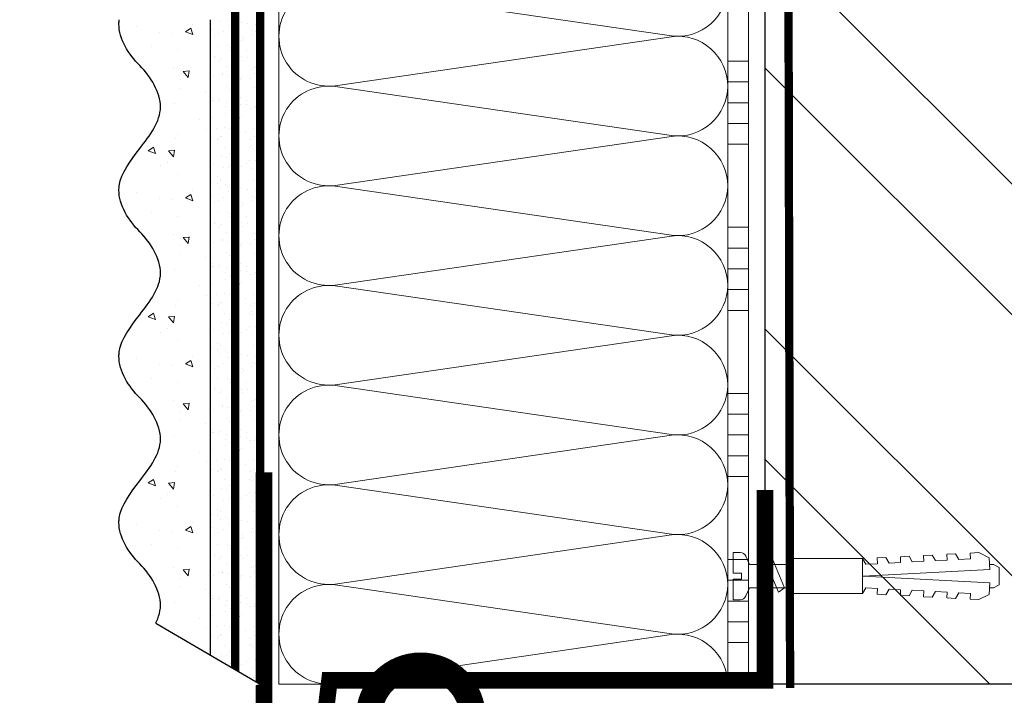
# Model space of a CAD drawing. Units: millimetres. Extents: x -40 to 137077, y -5983 to 29177.
# Drawn here: x 11318 to 11555, y 11885 to 12047 of the extents above; entities that cross this region are included whole.
import ezdxf
from ezdxf import colors
from ezdxf.entities.mleader import LeaderData, LeaderLine
from ezdxf.math import Vec2, Vec3

# ---------------------------------------------------------------- set-up
doc = ezdxf.new("R2010")
doc.units = ezdxf.units.MM
doc.linetypes.add('ACAD_ISO03W100', pattern=[30, 12, -18])
doc.linetypes.add('Штриховая', pattern=[6, 2, -2, 2])
doc.layers.get('0').update_dxf_attribs({"lineweight": 30})
doc.layers.add('TN-АННОТАЦИИ', color=7, linetype='Continuous', lineweight=20, true_color=0x000000)
doc.layers.add('TN-АННТОТАЦИИ', color=7, linetype='Continuous', lineweight=20, true_color=0x000000)
for name, color, linetype, lineweight in [('TN-ГРУНТОВКА', 6, 'Continuous', 15), ('TN-КИРПИЧ', 246, 'Continuous', 30), ('TN-КЛЕЙ', 1, 'Continuous', 15), ('TN-КРЕПЕЖ', 7, 'Continuous', 15), ('TN-МЕТАЛЛ КОНСТРУКЦИИ', 162, 'Continuous', 35), ('TN-УТЕПЛИТЕЛЬ КВ', 42, 'Continuous', 15), ('ТН_Штрих Штукатурка', 7, 'Continuous', 15), ('ТН_Штукатурка', 7, 'Continuous', 25)]:
    doc.layers.add(name, color=color, linetype=linetype, lineweight=lineweight)
doc.layers.add('Стеклосетка', color=7, linetype='ACAD_ISO03W100')
doc.styles.add('Arial', font='ariali.ttf')
doc.styles.add('TN-Текст', font='isocpeur.ttf')

# ---------------------------------------------------------------- blocks, each defined once
blk = doc.blocks.new('Дюбель')
at = {"color": 7, "lineweight": 0}
blk.add_wipeout([(-48.0651588266287, -2.8000000000029104), (-48.999999999999545, -2.8000000000029104), (-50.39999999999827, -2.1000000000058243), (-50.39999999999918, 2.099999999991269), (-48.999999999999545, 2.8000000000029104), (-48.0651588266287, 2.8000000000029104), (-48.12808034949239, 1.5993858216388652), (-17.609980870576692, 0), (-48.12808034949239, -1.5993858216243062)], dxfattribs=at)
blk.add_wipeout([(-17.500000000000004, 4.19999999999709), (-18.272311013067338, 2.8385538207221614), (-21.068473710380204, 2.9850944982026775), (-20.995203371639946, 4.383175846858649), (-23.09232539462437, 4.493081354958129), (-23.86463640769171, 3.1316351756831864), (-26.66079910500457, 3.2781758531637024), (-26.587528766264313, 4.676257201819681), (-28.68465078924919, 4.786162709919154), (-29.456961802316528, 3.4247165306442113), (-32.2531244996303, 3.5712572081247345), (-32.179854160890045, 4.969338556780713), (-34.2769761838731, 5.079244064880179), (-35.04928719694226, 3.7177978856052505), (-37.845449894253306, 3.8643385630857665), (-37.77217955551305, 5.262419911741745), (-39.869301578497925, 5.372325419841218), (-40.64161259156708, 4.01087924056629), (-43.43777528887904, 4.1574199180467915), (-43.36450495013878, 5.555501266702777), (-45.46162697312366, 5.66540677480225), (-47.98153967201188, 4.395548518950818), (-48.12808034949239, 1.5993858216388546), (-17.609980870576695, 3.552713678800501e-15), (-48.12808034949239, -1.5993858216243098), (-47.98153967201188, -4.395548518936273), (-45.46162697312366, -5.66540677480225), (-43.36450495013878, -5.555501266688221), (-43.43777528887904, -4.157419918032243), (-40.64161259156708, -4.010879240551731), (-39.869301578497925, -5.372325419841218), (-37.77217955551305, -5.262419911727189), (-37.845449894253306, -3.864338563071211), (-35.04928719694226, -3.7177978855906986), (-34.2769761838731, -5.079244064880186), (-32.179854160890045, -4.969338556766157), (-32.2531244996303, -3.571257208110179), (-29.456961802316528, -3.4247165306296665), (-28.68465078924919, -4.786162709919154), (-26.587528766264313, -4.676257201805125), (-26.66079910500457, -3.278175853149154), (-23.86463640769171, -3.1316351756686345), (-23.09232539462437, -4.493081354958122), (-20.995203371639946, -4.383175846844093), (-21.068473710380204, -2.985094498188122), (-18.272311013067338, -2.8385538207076024), (-17.500000000000004, -4.199999999997086)], dxfattribs=at)
blk.add_wipeout([(0, -4.19999999999709), (0, 4.19999999999709), (-17.5, 4.19999999999709), (-17.5, -4.19999999999709)], dxfattribs=at)
at = {"color": 7}
for points in [[(-17.5, 4.19999999999709), (-18.27231101306734, 2.838553820722154), (-21.0684737103802, 2.98509449820267), (-20.99520337163995, 4.383175846858649), (-23.09232539462437, 4.493081354958122), (-23.86463640769171, 3.131635175683186), (-26.66079910500457, 3.278175853163702), (-26.58752876626431, 4.676257201819681), (-28.68465078924919, 4.786162709919154), (-29.45696180231653, 3.424716530644218), (-32.2531244996303, 3.571257208124734), (-32.17985416089005, 4.969338556780713), (-34.2769761838731, 5.079244064880186), (-35.04928719694226, 3.71779788560525), (-37.84544989425331, 3.864338563085767), (-37.77217955551305, 5.262419911741745), (-39.86930157849793, 5.372325419841218), (-40.64161259156708, 4.010879240566283), (-43.43777528887904, 4.157419918046799), (-43.36450495013878, 5.555501266702777), (-45.46162697312366, 5.66540677480225), (-47.98153967201188, 4.395548518950818), (-48.12808034949239, 1.599385821638862), (-17.60998087057669, 0), (-48.12808034949239, -1.59938582162431), (-47.98153967201188, -4.395548518936266), (-45.46162697312366, -5.66540677480225), (-43.36450495013878, -5.555501266688225), (-43.43777528887904, -4.157419918032247), (-40.64161259156708, -4.010879240551731), (-39.86930157849793, -5.372325419841218), (-37.77217955551305, -5.262419911727193), (-37.84544989425331, -3.864338563071215), (-35.04928719694226, -3.717797885590699), (-34.2769761838731, -5.079244064880186), (-32.17985416089005, -4.969338556766161), (-32.2531244996303, -3.571257208110183), (-29.45696180231653, -3.424716530629667), (-28.68465078924919, -4.786162709919154), (-26.58752876626431, -4.676257201805129), (-26.66079910500457, -3.27817585314915), (-23.86463640769171, -3.131635175668634), (-23.09232539462437, -4.493081354958122), (-20.99520337163995, -4.383175846844097), (-21.0684737103802, -2.985094498188118), (-18.27231101306734, -2.838553820707602), (-17.5, -4.19999999999709)], [(-48.0651588266287, -2.80000000000291), (-48.99999999999955, -2.80000000000291), (-50.39999999999827, -2.100000000005821), (-50.39999999999918, 2.099999999991269), (-48.99999999999955, 2.80000000000291), (-48.0651588266287, 2.80000000000291), (-48.12808034949239, 1.599385821638862), (-17.60998087057669, 0), (-48.12808034949239, -1.59938582162431)], [(0, -4.19999999999709), (0, 4.19999999999709), (-17.5, 4.19999999999709), (-17.5, -4.19999999999709), (0, -4.19999999999709)]]:
    blk.add_lwpolyline(points, close=True, dxfattribs=at)
blk = doc.blocks.new('*U22')
at = {"color": 252, "lineweight": 0, "ltscale": 100, "style": 'Arial', "flags": 9}
for tag, p in [('ОПИСАНИЕ', (-13.8658116470855, 67.0244914338055)), ('ТИП', (16.0652242553199, 69.05749163275247))]:
    blk.add_attdef(tag, p, '', height=24.99999999999999, rotation=93.88572233190601, dxfattribs=at)
at = {"color": 251, "lineweight": 0}
blk.add_wipeout([(18.15321146855613, -0.07343426493725391), (17.77371809815621, 5.51369243689215), (5.19783977722258, 4.659503386668029), (4.212110132247627, 6.587807347587743), (3.615576031556806, 7.210341813749922), (2.7748507843854107, 7.4016090446009), (1.1102817573502186, 7.28854683137989), (1.449115123841132, 2.300040847649285), (3.444517517334827, 2.435574194245749), (3.539390859954178, 1.0387925187732991), (1.5439884664585115, 0.9032591722058743), (1.8828218328770774, -4.08524681153329), (3.5473908599892283, -3.9721845983070514), (4.3545308492422095, -3.66898972269979), (4.86140577663183, -2.97150860982474), (5.577333147692084, -0.9276233151056055)], dxfattribs=at)
at = {"color": 7}
blk.add_line((14.88661890441271, 5.317592533955336), (12.78036887252619, 5.174530103741559), dxfattribs=at)
blk.add_lwpolyline([(12.78036887252617, 5.174530103741554), (5.19783977722255, 4.659503386668023), (4.212110132243908, 6.587807347594952, 0.3000622232486483), (2.774850784382576, 7.401609044600701), (1.110281757349945, 7.28854683138351), (1.449115123841102, 2.300040847649276), (3.444517517335043, 2.43557419424211), (3.539390859954145, 1.038792518773295), (1.543988466458479, 0.9032591722058685), (1.882821832949638, -4.085246811528366), (3.547390859996542, -3.972184598306559, 0.3000622232492791), (4.861405776631795, -2.971508609824748), (5.577333147692055, -0.9276233151056092), (13.15986224299608, -0.4125965980379935)], format="xyb", dxfattribs=at)
blk.add_lwpolyline([(13.15986224299607, -0.4125965980379909), (15.26611227495832, -0.2695341678641965)], dxfattribs=at)
at = {"color": 7, "xscale": -1, "rotation": 3.885722331906001}
blk.add_blockref('Дюбель', (15.07636558965095, 2.524029183017951), dxfattribs=at)
at = {"color": 7}
blk.add_lwpolyline([(13.96910075112459, -0.3576313144042425), (10.72150068913283, 6.137220018557853), (9.399262354320458, 4.944875359527892), (12.6468624163123, -1.549975973434193)], close=True, dxfattribs=at)
blk = doc.blocks.new('*U45')
at = {"layer": 'TN-КИРПИЧ', "lineweight": 13}
h = blk.add_hatch(dxfattribs=at)
h.set_pattern_fill('ANSI32', color=256, scale=7)
h.set_pattern_definition([(45, (-155.8028272751417, -70.22129727679066), (-47.14634463561305, 47.14634463561306), []), (45, (-124.3719172751417, -70.22129727679066), (-47.14634463561305, 47.14634463561306), [])])
h.paths.add_polyline_path([(-155.8028272751417, 0), (200, 0), (199.9999999999999, 629.7787027232093), (-155.8028272751417, 629.7787027232093)])
at = {"layer": 'TN-КИРПИЧ'}
blk.add_lwpolyline([(-155.8028272751417, 0), (200, 0), (199.9999999999999, 629.7787027232093), (-155.8028272751417, 629.7787027232093)], close=True, dxfattribs=at)
blk = doc.blocks.new('*U16')
at = {"layer": 'ТН_Штрих Штукатурка', "ltscale": 100}
h = blk.add_hatch(dxfattribs=at)
h.set_pattern_fill('AR-SAND', color=256, scale=0.1, angle=180, style=0)
h.set_pattern_definition([(217.5, (852.9999999999776, 58638.9397012332), (0.1600031295984064, -4.894132373293424), [0, -3.860800000000001, 0, -4.318000000000001, 0, -4.1275]), (187.5, (852.9999999999776, 58638.9397012332), (-4.495232831380023, -7.168251005683545), [0, -2.082799999999998, 0, -3.479799999999998, 0, -1.333499999999999]), (147.5, (856.1241999999833, 58638.9397012332), (-7.90992370241458, -0.01437184678545994), [0, -1.269999999999999, 0, -4.571999999999996, 0, -5.968999999999996]), (137.5, (856.1241999999833, 58638.9397012332), (-7.635564524722971, -2.229293232572165), [0, -0.635, 0, -2.9972, 0, -3.429])])
h.paths.add_polyline_path([(-4.61852778244065e-14, 120), (11.99999999999995, 120), (11.99999999999994, 159.9999999999927), (-6.394884621840577e-14, 159.9999999999927)])
h = blk.add_hatch(dxfattribs=at)
h.set_pattern_fill('AR-CONC', color=256, scale=0.1, angle=180, style=0)
h.set_pattern_definition([(230.0000000000001, (-4.61852778244065e-14, 120), (-18.2184668996004, 1.593908553890302), [1.905, -20.955]), (175, (-4.61852778244065e-14, 120), (3.524342142496941, -19.10568452390352), [1.524, -16.764058417]), (280.4514447, (-1.518200700000046, 120.13282535), (-14.69412470903532, -17.51177519121952), [1.61900088, -17.80902446]), (226.1842, (-4.424036492535161e-14, 114.92), (-27.107904089213, 4.204232793272705), [2.857499999999999, -31.43249999999999]), (276.6355576100001, (-2.258990000000045, 115.27035), (-23.74041340515029, -24.74261245977216), [2.428502314, -26.713560816]), (171.18415117, (-4.424036492535161e-14, 114.92), (-23.74041340649769, -24.74261245855328), [2.285996707, -25.145973192]), (201, (-2.540000000000045, 116.19), (-15.16143912691325, 10.22651981870876), [1.905, -20.955]), (146.0000000000001, (-2.540000000000045, 116.19), (-6.1802028347647, -18.41879661223193), [1.524, -16.764]), (251.451445, (-3.803453260000045, 117.04220999), (-21.34164192787161, -8.192276888590532), [1.61900088, -17.80899376]), (217.5, (-4.61852778244065e-14, 120), (-0.3088603250591784, -8.455503887315311), [0, -16.5608, 0, -17.018, 0, -16.8275]), (187.5, (-4.61852778244065e-14, 120), (-6.681966251030572, -10.01805748181195), [0, -9.702799999999998, 0, -16.1798, 0, -6.4135]), (147.5, (5.664199999999954, 120), (-13.55905951668714, 0.5728743992673392), [0, -6.35, 0, -19.812, 0, -26.289]), (137.5, (8.204199999999954, 120), (-14.8129181386018, -2.542649103333309), [0, -8.254999999999999, 0, -13.1572, 0, -18.669])])
edge = h.paths.add_edge_path()
edge.add_line((11.99999999999994, 160), (11.99999999999995, 120))
edge.add_line((11.99999999999995, 120), (33.91626297328048, 120))
edge.add_spline(control_points=[(33.91626297328048, 120), (33.46087830081678, 123.1248807340905), (28.74975791948289, 129.2658954669591), (21.55795630720318, 138.6405146831743), (26.36476861652016, 146.3044698496521), (28.99999999999994, 148.9397012331319), (31.63523138347359, 151.5749326166055), (34.28108439063191, 155.7934661309244), (33.96735444011343, 159.6494068640495), (33.91626297328038, 160)], knot_values=[0, 0, 0, 0, 10.05250795184849, 21.23284783932141, 32.41318772684639, 32.41318772684639, 32.41318772684639, 43.59352761434533, 44.72135954999594, 44.72135954999594, 44.72135954999594, 44.72135954999594], degree=3, periodic=0)
edge.add_line((33.91626297328038, 160), (11.99999999999994, 160))
h = blk.add_hatch(dxfattribs=at)
h.set_pattern_fill('AR-SAND', color=256, scale=0.1, angle=180, style=0)
h.set_pattern_definition([(217.5, (852.9999999999776, 58598.9397012332), (0.1600031295984064, -4.894132373293424), [0, -3.860800000000001, 0, -4.318000000000001, 0, -4.1275]), (187.5, (852.9999999999776, 58598.9397012332), (-4.495232831380023, -7.168251005683545), [0, -2.082799999999998, 0, -3.479799999999998, 0, -1.333499999999999]), (147.5, (856.1241999999833, 58598.9397012332), (-7.90992370241458, -0.01437184678545994), [0, -1.269999999999999, 0, -4.571999999999996, 0, -5.968999999999996]), (137.5, (856.1241999999833, 58598.9397012332), (-7.635564524722971, -2.229293232572165), [0, -0.635, 0, -2.9972, 0, -3.429])])
h.paths.add_polyline_path([(-2.8421709430404e-14, 79.99999999999997), (11.99999999999997, 79.99999999999999), (11.99999999999995, 119.9999999999927), (-4.618527782440327e-14, 119.9999999999927)])
h = blk.add_hatch(dxfattribs=at)
h.set_pattern_fill('AR-CONC', color=256, scale=0.1, angle=180, style=0)
h.set_pattern_definition([(230.0000000000001, (-2.8421709430404e-14, 79.99999999999997), (-18.2184668996004, 1.593908553890302), [1.905, -20.955]), (175, (-2.8421709430404e-14, 79.99999999999997), (3.524342142496941, -19.10568452390352), [1.524, -16.764058417]), (280.4514447, (-1.518200700000029, 80.13282534999998), (-14.69412470903532, -17.51177519121952), [1.61900088, -17.80902446]), (226.1842, (-2.647679653134911e-14, 74.91999999999997), (-27.107904089213, 4.204232793272705), [2.857499999999999, -31.43249999999999]), (276.6355576100001, (-2.258990000000027, 75.27034999999998), (-23.74041340515029, -24.74261245977216), [2.428502314, -26.713560816]), (171.18415117, (-2.647679653134911e-14, 74.91999999999997), (-23.74041340649769, -24.74261245855328), [2.285996707, -25.145973192]), (201, (-2.540000000000027, 76.18999999999998), (-15.16143912691325, 10.22651981870876), [1.905, -20.955]), (146.0000000000001, (-2.540000000000027, 76.18999999999998), (-6.1802028347647, -18.41879661223193), [1.524, -16.764]), (251.451445, (-3.803453260000027, 77.04220998999998), (-21.34164192787161, -8.192276888590532), [1.61900088, -17.80899376]), (217.5, (-2.8421709430404e-14, 79.99999999999997), (-0.3088603250591784, -8.455503887315311), [0, -16.5608, 0, -17.018, 0, -16.8275]), (187.5, (-2.8421709430404e-14, 79.99999999999997), (-6.681966251030572, -10.01805748181195), [0, -9.702799999999998, 0, -16.1798, 0, -6.4135]), (147.5, (5.664199999999972, 79.99999999999999), (-13.55905951668714, 0.5728743992673392), [0, -6.35, 0, -19.812, 0, -26.289]), (137.5, (8.204199999999972, 79.99999999999999), (-14.8129181386018, -2.542649103333309), [0, -8.254999999999999, 0, -13.1572, 0, -18.669])])
edge = h.paths.add_edge_path()
edge.add_line((11.99999999999995, 120), (11.99999999999997, 79.99999999999999))
edge.add_line((11.99999999999997, 79.99999999999999), (33.9162629732805, 80))
edge.add_spline(control_points=[(33.9162629732805, 80), (33.46087830081679, 83.12488073409052), (28.74975791948291, 89.26589546695908), (21.5579563072032, 98.64051468317435), (26.36476861652018, 106.3044698496521), (28.99999999999996, 108.9397012331319), (31.63523138347361, 111.5749326166056), (34.28108439063192, 115.7934661309244), (33.96735444011344, 119.6494068640495), (33.9162629732804, 120)], knot_values=[0, 0, 0, 0, 10.05250795184849, 21.23284783932141, 32.41318772684639, 32.41318772684639, 32.41318772684639, 43.59352761434533, 44.72135954999594, 44.72135954999594, 44.72135954999594, 44.72135954999594], degree=3, periodic=0)
edge.add_line((33.9162629732804, 120), (11.99999999999995, 120))
h = blk.add_hatch(dxfattribs=at)
h.set_pattern_fill('AR-SAND', color=256, scale=0.1, angle=180, style=0)
h.set_pattern_definition([(217.5, (852.9999999999776, 58558.9397012332), (0.1600031295984064, -4.894132373293424), [0, -3.860800000000001, 0, -4.318000000000001, 0, -4.1275]), (187.5, (852.9999999999776, 58558.9397012332), (-4.495232831380023, -7.168251005683545), [0, -2.082799999999998, 0, -3.479799999999998, 0, -1.333499999999999]), (147.5, (856.1241999999833, 58558.9397012332), (-7.90992370241458, -0.01437184678545994), [0, -1.269999999999999, 0, -4.571999999999996, 0, -5.968999999999996]), (137.5, (856.1241999999833, 58558.9397012332), (-7.635564524722971, -2.229293232572165), [0, -0.635, 0, -2.9972, 0, -3.429])])
h.paths.add_polyline_path([(-1.06581410364015e-14, 39.99999999999999), (11.99999999999999, 39.99999999999999), (11.99999999999997, 79.99999999999272), (-2.842170943040077e-14, 79.99999999999271)])
h = blk.add_hatch(dxfattribs=at)
h.set_pattern_fill('AR-CONC', color=256, scale=0.1, angle=180, style=0)
h.set_pattern_definition([(230.0000000000001, (-1.06581410364015e-14, 39.99999999999999), (-18.2184668996004, 1.593908553890302), [1.905, -20.955]), (175, (-1.06581410364015e-14, 39.99999999999999), (3.524342142496941, -19.10568452390352), [1.524, -16.764058417]), (280.4514447, (-1.518200700000011, 40.13282534999998), (-14.69412470903532, -17.51177519121952), [1.61900088, -17.80902446]), (226.1842, (-8.713228137346606e-15, 34.91999999999999), (-27.107904089213, 4.204232793272705), [2.857499999999999, -31.43249999999999]), (276.6355576100001, (-2.258990000000009, 35.27034999999999), (-23.74041340515029, -24.74261245977216), [2.428502314, -26.713560816]), (171.18415117, (-8.713228137346606e-15, 34.91999999999999), (-23.74041340649769, -24.74261245855328), [2.285996707, -25.145973192]), (201, (-2.540000000000009, 36.18999999999998), (-15.16143912691325, 10.22651981870876), [1.905, -20.955]), (146.0000000000001, (-2.540000000000009, 36.18999999999998), (-6.1802028347647, -18.41879661223193), [1.524, -16.764]), (251.451445, (-3.803453260000009, 37.04220998999998), (-21.34164192787161, -8.192276888590532), [1.61900088, -17.80899376]), (217.5, (-1.06581410364015e-14, 39.99999999999999), (-0.3088603250591784, -8.455503887315311), [0, -16.5608, 0, -17.018, 0, -16.8275]), (187.5, (-1.06581410364015e-14, 39.99999999999999), (-6.681966251030572, -10.01805748181195), [0, -9.702799999999998, 0, -16.1798, 0, -6.4135]), (147.5, (5.664199999999989, 39.99999999999999), (-13.55905951668714, 0.5728743992673392), [0, -6.35, 0, -19.812, 0, -26.289]), (137.5, (8.20419999999999, 39.99999999999999), (-14.8129181386018, -2.542649103333309), [0, -8.254999999999999, 0, -13.1572, 0, -18.669])])
edge = h.paths.add_edge_path()
edge.add_line((11.99999999999997, 80), (11.99999999999999, 40))
edge.add_line((11.99999999999999, 39.99999999999999), (33.91626297328051, 40))
edge.add_spline(control_points=[(33.91626297328052, 40), (33.46087830081682, 43.12488073409054), (28.74975791948293, 49.26589546695908), (21.55795630720322, 58.64051468317436), (26.36476861652019, 66.30446984965215), (28.99999999999998, 68.93970123313193), (31.63523138347363, 71.57493261660557), (34.28108439063195, 75.79346613092444), (33.96735444011346, 79.64940686404948), (33.91626297328042, 80)], knot_values=[0, 0, 0, 0, 10.05250795184849, 21.23284783932141, 32.41318772684639, 32.41318772684639, 32.41318772684639, 43.59352761434533, 44.72135954999594, 44.72135954999594, 44.72135954999594, 44.72135954999594], degree=3, periodic=0)
edge.add_line((33.91626297328042, 80), (11.99999999999997, 80))
h = blk.add_hatch(dxfattribs=at)
h.set_pattern_fill('AR-SAND', color=256, scale=0.1, angle=180, style=0)
h.set_pattern_definition([(217.5, (852.9999999999776, 58518.9397012332), (0.1600031295984064, -4.894132373293424), [0, -3.860800000000001, 0, -4.318000000000001, 0, -4.1275]), (187.5, (852.9999999999776, 58518.9397012332), (-4.495232831380023, -7.168251005683545), [0, -2.082799999999998, 0, -3.479799999999998, 0, -1.333499999999999]), (147.5, (856.1241999999833, 58518.9397012332), (-7.90992370241458, -0.01437184678545994), [0, -1.269999999999999, 0, -4.571999999999996, 0, -5.968999999999996]), (137.5, (856.1241999999833, 58518.9397012332), (-7.635564524722971, -2.229293232572165), [0, -0.635, 0, -2.9972, 0, -3.429])])
h.paths.add_polyline_path([(7.105427357601005e-15, -7.105427357601002e-15), (12.00000000000001, -1.77635683940025e-15), (11.99999999999999, 39.99999999999272), (-1.065814103639827e-14, 39.99999999999272)])
h = blk.add_hatch(dxfattribs=at)
h.set_pattern_fill('AR-CONC', color=256, scale=0.1, angle=180, style=0)
h.set_pattern_definition([(230.0000000000001, (7.105427357601005e-15, -7.105427357601002e-15), (-18.2184668996004, 1.593908553890302), [1.905, -20.955]), (175, (7.105427357601005e-15, -7.105427357601002e-15), (3.524342142496941, -19.10568452390352), [1.524, -16.764058417]), (280.4514447, (-1.518200699999993, 0.1328253499999923), (-14.69412470903532, -17.51177519121952), [1.61900088, -17.80902446]), (226.1842, (9.050340256655896e-15, -5.080000000000007), (-27.107904089213, 4.204232793272705), [2.857499999999999, -31.4325]), (276.6355576100001, (-2.258989999999991, -4.729650000000008), (-23.74041340515029, -24.74261245977216), [2.428502314, -26.713560816]), (171.18415117, (9.050340256655896e-15, -5.080000000000007), (-23.74041340649769, -24.74261245855328), [2.285996707, -25.145973192]), (201, (-2.539999999999992, -3.810000000000009), (-15.16143912691325, 10.22651981870876), [1.905, -20.955]), (146.0000000000001, (-2.539999999999992, -3.810000000000009), (-6.1802028347647, -18.41879661223193), [1.524, -16.764]), (251.451445, (-3.803453259999992, -2.957790010000009), (-21.34164192787161, -8.192276888590532), [1.61900088, -17.80899376]), (217.5, (7.105427357601005e-15, -7.105427357601002e-15), (-0.3088603250591784, -8.455503887315311), [0, -16.5608, 0, -17.018, 0, -16.8275]), (187.5, (7.105427357601005e-15, -7.105427357601002e-15), (-6.681966251030572, -10.01805748181195), [0, -9.702799999999998, 0, -16.1798, 0, -6.4135]), (147.5, (5.664200000000007, -4.936849475154799e-15), (-13.55905951668714, 0.5728743992673392), [0, -6.35, 0, -19.812, 0, -26.289]), (137.5, (8.204200000000007, -3.964393025627354e-15), (-14.8129181386018, -2.542649103333309), [0, -8.255, 0, -13.1572, 0, -18.669])])
edge = h.paths.add_edge_path()
edge.add_line((11.99999999999999, 40), (12.00000000000001, 0))
edge.add_line((12.00000000000001, 1.77635683940025e-15), (33.91626297328053, 1.150913274607058e-14))
edge.add_spline(control_points=[(33.91626297328053, 7.567841008651277e-15), (33.46087830081683, 3.124880734090545), (28.74975791948295, 9.265895466959087), (21.55795630720324, 18.64051468317436), (26.36476861652021, 26.30446984965215), (28.99999999999999, 28.93970123313193), (31.63523138347364, 31.57493261660557), (34.28108439063196, 35.79346613092445), (33.96735444011347, 39.64940686404949), (33.91626297328043, 40.00000000000001)], knot_values=[0, 0, 0, 0, 10.05250795184849, 21.23284783932141, 32.41318772684639, 32.41318772684639, 32.41318772684639, 43.59352761434533, 44.72135954999594, 44.72135954999594, 44.72135954999594, 44.72135954999594], degree=3, periodic=0)
edge.add_line((33.91626297328043, 40.00000000000001), (11.99999999999999, 40))
at = {"layer": 'ТН_Штукатурка', "ltscale": 100}
for points in [[(-6.3948846218409e-14, 160), (-4.61852778244065e-14, 120)], [(11.99999999999995, 120), (11.99999999999994, 160)], [(-4.61852778244065e-14, 120), (-2.8421709430404e-14, 79.99999999999997)], [(11.99999999999997, 79.99999999999999), (11.99999999999995, 120)], [(-2.8421709430404e-14, 79.99999999999999), (-1.06581410364015e-14, 39.99999999999999)], [(11.99999999999999, 39.99999999999999), (11.99999999999997, 80)], [(-1.06581410364015e-14, 39.99999999999999), (7.105427357601005e-15, -7.105427357601002e-15)], [(12.00000000000001, -1.77635683940025e-15), (11.99999999999999, 40)], [(33.91626297327458, 1.506184642486844e-14), (7.105427357601002e-15, 0)]]:
    blk.add_lwpolyline(points, dxfattribs=at)
for points in [[(33.91626297328048, 120), (33.46087830081678, 123.1248807340905), (28.74975791948289, 129.2658954669591), (21.55795630720318, 138.6405146831743), (26.36476861652016, 146.3044698496521), (28.99999999999994, 148.9397012331319), (31.63523138347359, 151.5749326166055), (34.28108439063191, 155.7934661309244), (33.96735444011343, 159.6494068640495), (33.91626297328038, 160)], [(33.9162629732805, 80), (33.46087830081679, 83.12488073409052), (28.74975791948291, 89.26589546695908), (21.5579563072032, 98.64051468317435), (26.36476861652018, 106.3044698496521), (28.99999999999996, 108.9397012331319), (31.63523138347361, 111.5749326166056), (34.28108439063192, 115.7934661309244), (33.96735444011344, 119.6494068640495), (33.9162629732804, 120)], [(33.91626297328052, 40), (33.46087830081682, 43.12488073409054), (28.74975791948293, 49.26589546695908), (21.55795630720322, 58.64051468317436), (26.36476861652019, 66.30446984965215), (28.99999999999998, 68.93970123313193), (31.63523138347363, 71.57493261660557), (34.28108439063195, 75.79346613092444), (33.96735444011346, 79.64940686404948), (33.91626297328042, 80)], [(33.91626297328053, 7.567841008651277e-15), (33.46087830081683, 3.124880734090545), (28.74975791948295, 9.265895466959087), (21.55795630720324, 18.64051468317436), (26.36476861652021, 26.30446984965215), (28.99999999999999, 28.93970123313193), (31.63523138347364, 31.57493261660557), (34.28108439063196, 35.79346613092445), (33.96735444011347, 39.64940686404949), (33.91626297328043, 40.00000000000001)]]:
    blk.add_open_spline(points, degree=3, knots=[0, 0, 0, 0, 10.05250795184849, 21.23284783932141, 32.41318772684639, 32.41318772684639, 32.41318772684639, 43.59352761434533, 44.72135954999594, 44.72135954999594, 44.72135954999594, 44.72135954999594], dxfattribs=at)
blk = doc.blocks.new('*U20')
at = {"color": 1, "ltscale": 100}
for points in [[(450, 7.184594554997835e-15), (450, 5.000000000000008)], [(455, 7.184594554997835e-15), (455, 5.000000000000007)], [(460, 7.184594554997835e-15), (460, 5.000000000000007)], [(465, 7.184594554997835e-15), (465, 5.000000000000007)], [(470, 7.184594554997835e-15), (470, 5.000000000000007)], [(490, 7.837739514543094e-15), (490, 5.000000000000009)], [(495, 7.837739514543094e-15), (495, 5.000000000000008)], [(500, 7.837739514543094e-15), (500, 5.000000000000008)], [(505, 7.837739514543094e-15), (505, 5.000000000000008)], [(510, 7.837739514543094e-15), (510, 5.000000000000008)], [(530, 8.490884474088351e-15), (530, 5.00000000000001)], [(535, 8.490884474088351e-15), (535, 5.000000000000009)], [(540, 8.490884474088351e-15), (540, 5.000000000000009)], [(545, 8.490884474088351e-15), (545, 5.000000000000009)], [(550, 8.490884474088351e-15), (550, 5.000000000000009)], [(570, 9.144029433633608e-15), (570, 5.00000000000001)], [(575, 9.144029433633608e-15), (575, 5.000000000000009)], [(580, 9.144029433633608e-15), (580, 5.000000000000009)], [(585, 9.144029433633608e-15), (585, 5.000000000000009)], [(590, 9.144029433633608e-15), (590, 5.000000000000009)], [(599.9999999999928, 7.347880794884043e-15), (0, -2.449293598294707e-15)]]:
    blk.add_lwpolyline(points, dxfattribs=at)
blk = doc.blocks.new('*U84')
at = {"ltscale": 100}
for p, q in [((-6.188683723755551e-12, 112.0000020245435), (24.00000000001582, 112.0000020245435)), ((2.26956231585973e-11, 3.999999999998312), (-6.188683723755551e-12, 112.0000020245435)), ((23.99999999988598, 112.0000020245435), (47.999999999908, 112.0000020245435)), ((47.99999999977815, 112.0000020245435), (71.99999999980017, 112.0000020245435)), ((71.99999999967034, 112.0000020245435), (95.99999999969233, 112.0000020245435)), ((95.9999999995625, 112.0000020245435), (119.9999999995845, 112.0000020245435)), ((119.9999999994547, 112.0000020245435), (143.9999999994767, 112.0000020245435)), ((143.9999999993468, 112.0000020245435), (167.9999999993689, 112.0000020245435)), ((6.82264531044618e-13, 3.999999999998312), (24.00000000002269, 3.999999999998312)), ((23.99999999989285, 3.999999999998311), (47.99999999991486, 3.999999999998311)), ((47.99999999978503, 3.999999999998309), (71.99999999980705, 3.999999999998309)), ((71.9999999996772, 3.999999999998307), (95.99999999969921, 3.999999999998307)), ((95.99999999956937, 3.999999999998305), (119.9999999995914, 3.999999999998305)), ((119.9999999994615, 3.999999999998304), (143.9999999994835, 3.999999999998304)), ((143.9999999993537, 3.999999999998302), (167.9999999993757, 3.999999999998302))]:
    blk.add_line(p, q, dxfattribs=at)
at = {"lineweight": 9, "ltscale": 100, "transparency": 33554559}
for points in [[(6.82264531044618e-13, 3.999999999998312, 0.4517184411417457), (11.90436875213709, 17.5119539059931), (0.09563124791384325, 98.48804811850299, -1.135041612653805), (23.90436875213709, 98.48804811853937), (12.09563124791384, 17.51195390603675, 0.4517184411390402), (23.99999999989285, 3.999999999998311, 0.4517184411390404)], [(23.99999999989285, 3.999999999998311, 0.4517184411417457), (35.90436875202926, 17.5119539059931), (24.09563124780601, 98.48804811850299, -1.135041612653805), (47.90436875202926, 98.48804811853937), (36.09563124780601, 17.51195390603674, 0.4517184411390402), (47.99999999978503, 3.999999999998309, 0.4517184411390404)], [(47.99999999978503, 3.999999999998309, 0.4517184411417457), (59.90436875192143, 17.51195390599309), (48.09563124769819, 98.48804811850299, -1.135041612653805), (71.90436875192142, 98.48804811853937), (60.09563124769819, 17.51195390603674, 0.4517184411390402), (71.9999999996772, 3.999999999998307, 0.4517184411390404)], [(71.9999999996772, 3.999999999998307, 0.4517184411417457), (83.9043687518136, 17.51195390599309), (72.09563124759036, 98.48804811850299, -1.135041612653805), (95.9043687518136, 98.48804811853937), (84.09563124759036, 17.51195390603674, 0.4517184411390402), (95.99999999956937, 3.999999999998305, 0.4517184411390404)], [(95.99999999956937, 3.999999999998305, 0.4517184411417457), (107.9043687517058, 17.51195390599309), (96.09563124748253, 98.48804811850297, -1.135041612653805), (119.9043687517058, 98.48804811853935), (108.0956312474825, 17.51195390603674, 0.4517184411390402), (119.9999999994615, 3.999999999998304, 0.4517184411390404)], [(119.9999999994615, 3.999999999998304, 0.4517184411417457), (131.9043687515979, 17.51195390599309), (120.0956312473747, 98.48804811850297, -1.135041612653805), (143.9043687515979, 98.48804811853935), (132.0956312473747, 17.51195390603674, 0.4517184411390402), (143.9999999993537, 3.999999999998302, 0.4517184411390404)], [(143.9999999993537, 3.999999999998302, 0.4517184411417457), (155.9043687514901, 17.51195390599309), (144.0956312472669, 98.48804811850297, -1.135041612653805), (167.9043687514901, 98.48804811853935), (156.0956312472669, 17.51195390603674, 0.4517184411390402), (167.9999999992459, 3.9999999999983, 0.4517184411390404)]]:
    blk.add_lwpolyline(points, format="xyb", dxfattribs=at)
blk = doc.blocks.new('_DotSmall')
at = {"color": 0, "linetype": 'ByBlock', "const_width": 0.5}
blk.add_lwpolyline([(-0.0625, 0, 1), (0.0625, 0, 1)], format="xyb", close=True, dxfattribs=at)

msp = doc.modelspace()

# ---------------------------------------------------------------- linework, layer by layer
at = {"layer": 'TN-ГРУНТОВКА', "linetype": 'Штриховая', "ltscale": 0.5}
msp.add_lwpolyline([(11369.80621801179, 11887.37606613691, 2, 2, 0), (11369.80621801179, 12487.37606613691, 2, 2, 0)], format="xyseb", dxfattribs=at)
at = {"layer": 'Стеклосетка', "linetype": 'Штриховая', "const_width": 2}
msp.add_lwpolyline([(11375.80621801179, 11887.37606613691), (11375.80621801179, 12487.37606613691)], dxfattribs=at)

# ---------------------------------------------------------------- block references
at = {"layer": 'TN-КРЕПЕЖ', "ltscale": 100, "rotation": 356.114277668094}
msp.add_blockref('*U22', (11488.02830006085, 11911.88534937567), dxfattribs=at)
at = {"layer": 'ТН_Штукатурка', "ltscale": 100, "xscale": -1}
msp.add_blockref('*U16', (11375.80621801179, 11887.37606613691), dxfattribs=at)

# ---------------------------------------------------------------- next in the draw order: linework, layer by layer
at = {"layer": 'TN-ГРУНТОВКА', "linetype": 'Штриховая', "ltscale": 0.5}
msp.add_lwpolyline([(11503.30316855883, 11886.4059972904, 2, 2, 0), (11501.91935863178, 12487.37606613691, 2, 2, 0)], format="xyseb", dxfattribs=at)
at = {"layer": 'TN-МЕТАЛЛ КОНСТРУКЦИИ', "lineweight": -2, "const_width": 4}
msp.add_lwpolyline([(11497.29539215779, 11934.08471591283), (11497.29539215779, 11888.2720296696), (11392.46992460089, 11888.2720296696), (11387.43147808313, 11847.34008061472, -0.9139869202247892), (11376.72446497385, 11847.34008061472), (11376.72446497385, 11938.40897778225)], format="xyb", dxfattribs=at)

# ---------------------------------------------------------------- next in the draw order: block references
at = {"xscale": -1}
msp.add_blockref('*U45', (11697.29539215779, 11887.37606613692), dxfattribs=at)
at = {"layer": 'TN-КЛЕЙ', "ltscale": 100, "xscale": -1, "rotation": 90}
msp.add_blockref('*U20', (11493.29539215779, 12487.37606613691), dxfattribs=at)
at = {"layer": 'TN-УТЕПЛИТЕЛЬ КВ', "ltscale": 100, "rotation": 90.00000000000001}
msp.add_blockref('*U84', (11492.29539418233, 11887.37606613691), dxfattribs=at)

# ---------------------------------------------------------------- next in the draw order: wipeouts: each hides what was drawn before it
msp.add_wipeout([(11324.37135278347, 11917.300479139943), (11375.806218011801, 11887.376066136903), (11321.80318588786, 11873.742843912947)]).dxf.layer = 'TN-АННТОТАЦИИ'

# ---------------------------------------------------------------- next in the draw order: linework, layer by layer
at = {"layer": 'ТН_Штукатурка', "ltscale": 100}
msp.add_line((11350.65129815353, 11902.01100699961), (11375.80621801179, 11887.37606613691), dxfattribs=at)

# ---------------------------------------------------------------- next in the draw order: leaders
at = {"layer": 'TN-АННОТАЦИИ'}
ml = msp.add_multileader_mtext('Standard', dxfattribs=at)
ml.set_content('\\A1;4', color=256, style='TN-Текст')
ml.set_leader_properties(color=256, linetype='ByLayer', lineweight=-1)
ml.set_arrow_properties(name='DOTSMALL')
ml.build(insert=Vec2(0, 0))
ml.multileader.update_dxf_attribs({"text_left_attachment_type": 6, "text_right_attachment_type": 6, "dogleg_length": 100, "arrow_head_size": 50, "scale": 10})
ctx = ml.context
ctx.base_point, ctx.scale, ctx.char_height, ctx.arrow_head_size, ctx.landing_gap_size, ctx.plane_origin = Vec3(11234.46551881433, 11879.36066514318), 10, 25, 50, 0, Vec3(10405.84200032258, 11112.25419822071)
ctx.left_attachment, ctx.right_attachment, ctx.text_align_type = 6, 6, 1
notes = []
notes.append((ctx, [(0, (1, 1, 0), (11257.64483790879, 11879.36066514318), (-1, 0), 8.179319094457314, [(0, [(11414.42348611625, 11879.36066514318)], 0, [])])]))
ctx.mtext.insert, ctx.mtext.alignment, ctx.mtext.line_spacing_style, ctx.mtext.flow_direction = Vec3(11241.96551881433, 11909.36066514318), 2, 2, 5
ctx.mtext.has_bg_fill, ctx.mtext.bg_color, ctx.mtext.bg_scale_factor, ctx.mtext.bg_transparency, ctx.mtext.use_window_bg_color = 1, -1027028792, 1.5, 0, 1
for ctx, leaders in notes:
    for number, flags, end, landing, length, lines in leaders:
        leader = LeaderData()
        leader.index, (leader.has_last_leader_line, leader.has_dogleg_vector, leader.attachment_direction) = number, flags
        leader.last_leader_point, leader.dogleg_vector, leader.dogleg_length = Vec3(end), Vec3(landing), length
        for number, points, colour, breaks in lines:
            line = LeaderLine()
            line.index, line.vertices, line.color, line.breaks = number, Vec3.list(points), colors.encode_raw_color(colour), breaks
            leader.lines.append(line)
        ctx.leaders.append(leader)

# ---------------------------------------------------------------- next in the draw order: leaders
ml = msp.add_multileader_mtext('Standard', dxfattribs=at)
ml.set_content('Краска фасадная силиконовая ТЕХНОНИКОЛЬ 901', color=256, style='TN-Текст')
ml.set_leader_properties(color=256, linetype='ByLayer', lineweight=-1)
ml.set_arrow_properties(name='DOTSMALL')
ml.build(insert=Vec2(0, 0))
ml.multileader.update_dxf_attribs({"text_left_attachment_type": 6, "text_right_attachment_type": 6, "dogleg_length": 100, "arrow_head_size": 50, "scale": 10})
ctx = ml.context
ctx.base_point, ctx.scale, ctx.char_height, ctx.arrow_head_size, ctx.landing_gap_size, ctx.plane_origin, ctx.plane_x_axis, ctx.plane_y_axis = Vec3(10113.87362567988, 12147.95364970946), 10, 25, 50, 0, Vec3(8003.166605433777, 11001.96713576405), Vec3(1, -2.449293598294706e-16), Vec3(2.449293598294706e-16, 1)
ctx.left_attachment, ctx.right_attachment, ctx.text_align_type = 6, 6, 1
notes = []
notes.append((ctx, [(1, (1, 1, 0), (10105.69430658542, 12147.95364970946), (1, -2.449293598294706e-16), 8.179319094457314, [(0, [(11409.29736840496, 11676.60251557441), (10105.69430695024, 11676.45121411301)], 0, [])])]))
ctx.mtext.insert, ctx.mtext.text_direction, ctx.mtext.alignment, ctx.mtext.line_spacing_style, ctx.mtext.flow_direction = Vec3(10501.37362567988, 12180.45364970946), Vec3(1, -2.449293598294706e-16), 2, 2, 5
ml = msp.add_multileader_mtext('Standard', dxfattribs=at)
ml.set_content('Декоративная минеральная штукатурка ТЕХНОНИКОЛЬ 301', color=256, style='TN-Текст')
ml.set_leader_properties(color=256, linetype='ByLayer', lineweight=-1)
ml.set_arrow_properties(name='DOTSMALL')
ml.build(insert=Vec2(0, 0))
ml.multileader.update_dxf_attribs({"text_left_attachment_type": 6, "text_right_attachment_type": 6, "dogleg_length": 100, "arrow_head_size": 50, "scale": 10})
ctx = ml.context
ctx.base_point, ctx.scale, ctx.char_height, ctx.arrow_head_size, ctx.landing_gap_size, ctx.plane_origin, ctx.plane_x_axis, ctx.plane_y_axis = Vec3(10113.87362567988, 12107.95364970946), 10, 25, 50, 0, Vec3(8003.166605433777, 10961.96713576405), Vec3(1, -2.449293598294706e-16), Vec3(2.449293598294706e-16, 1)
ctx.left_attachment, ctx.right_attachment, ctx.text_align_type = 6, 6, 1
notes.append((ctx, [(1, (1, 1, 0), (10105.69430658542, 12107.95364970946), (1, -2.449293598294706e-16), 8.179319094457314, [(0, [(11431.29611578973, 11676.60251557441), (10105.69430695024, 11676.45121411301)], 0, [])])]))
ctx.mtext.insert, ctx.mtext.text_direction, ctx.mtext.alignment, ctx.mtext.line_spacing_style, ctx.mtext.flow_direction = Vec3(10585.12362567988, 12140.45364970946), Vec3(1, -2.449293598294706e-16), 2, 2, 5
ml = msp.add_multileader_mtext('Standard', dxfattribs=at)
ml.set_content('Грунтовка фасадная универсальная ТЕХНОНИКОЛЬ 010', color=256, style='TN-Текст')
ml.set_leader_properties(color=256, linetype='ByLayer', lineweight=-1)
ml.set_arrow_properties(name='DOTSMALL')
ml.build(insert=Vec2(0, 0))
ml.multileader.update_dxf_attribs({"text_left_attachment_type": 6, "text_right_attachment_type": 6, "dogleg_length": 100, "arrow_head_size": 50, "scale": 10})
ctx = ml.context
ctx.base_point, ctx.scale, ctx.char_height, ctx.arrow_head_size, ctx.landing_gap_size, ctx.plane_origin, ctx.plane_x_axis, ctx.plane_y_axis = Vec3(10113.87362570633, 12067.95364970946), 10, 25, 50, 0, Vec3(8003.166605460232, 10921.96713576405), Vec3(1, -2.449293598294706e-16), Vec3(2.449293598294706e-16, 1)
ctx.left_attachment, ctx.right_attachment, ctx.text_align_type = 6, 6, 1
notes.append((ctx, [(1, (1, 1, 0), (10105.69430661188, 12067.95364970946), (1, -2.449293598294706e-16), 8.179319094457314, [(0, [(11437.29611578973, 11676.60251557441), (10105.69430687086, 11676.45121411301)], 0, [])])]))
ctx.mtext.insert, ctx.mtext.text_direction, ctx.mtext.alignment, ctx.mtext.line_spacing_style, ctx.mtext.flow_direction = Vec3(10547.62362570634, 12100.45364970946), Vec3(1, -2.449293598294706e-16), 2, 2, 5
ml = msp.add_multileader_mtext('Standard', dxfattribs=at)
ml.set_content('Сетка фасадная ТЕХНОНИКОЛЬ 3600', color=256, style='TN-Текст')
ml.set_leader_properties(color=256, linetype='ByLayer', lineweight=-1)
ml.set_arrow_properties(name='DOTSMALL')
ml.build(insert=Vec2(0, 0))
ml.multileader.update_dxf_attribs({"text_left_attachment_type": 6, "text_right_attachment_type": 6, "dogleg_length": 100, "arrow_head_size": 50, "scale": 10})
ctx = ml.context
ctx.base_point, ctx.scale, ctx.char_height, ctx.arrow_head_size, ctx.landing_gap_size, ctx.plane_origin, ctx.plane_x_axis, ctx.plane_y_axis = Vec3(10113.87362570633, 12027.95364970946), 10, 25, 50, 0, Vec3(8003.166605460232, 10841.96713576405), Vec3(1, -2.449293598294706e-16), Vec3(2.449293598294706e-16, 1)
ctx.left_attachment, ctx.right_attachment, ctx.text_align_type = 6, 6, 1
notes.append((ctx, [(1, (1, 1, 0), (10105.69430661188, 12027.95364970946), (1, -2.449293598294706e-16), 8.179319094457314, [(0, [(11442.79570008632, 11676.59860294132), (10105.69430687086, 11676.45121411301)], 0, [])])]))
ctx.mtext.insert, ctx.mtext.text_direction, ctx.mtext.alignment, ctx.mtext.line_spacing_style, ctx.mtext.flow_direction = Vec3(10401.37362570634, 12060.45364970946), Vec3(1, -2.449293598294706e-16), 2, 2, 5
ml = msp.add_multileader_mtext('Standard', dxfattribs=at)
ml.set_content('{\\C256;\\c0;Штукатурно-клеевая смесь ТЕХНОНИКОЛЬ 220 для экстр. пенополист.}', color=256, style='TN-Текст')
ml.set_leader_properties(color=256, linetype='ByLayer', lineweight=-1)
ml.set_arrow_properties(name='DOTSMALL')
ml.build(insert=Vec2(0, 0))
ml.multileader.update_dxf_attribs({"text_left_attachment_type": 6, "text_right_attachment_type": 6, "dogleg_length": 100, "arrow_head_size": 50, "scale": 10})
ctx = ml.context
ctx.base_point, ctx.scale, ctx.char_height, ctx.arrow_head_size, ctx.landing_gap_size, ctx.plane_origin, ctx.plane_x_axis, ctx.plane_y_axis = Vec3(10113.87362575926, 11987.95364970946), 10, 25, 50, 0, Vec3(8003.166605460232, 10881.96713576405), Vec3(1, -2.449293598294706e-16), Vec3(2.449293598294706e-16, 1)
ctx.left_attachment, ctx.right_attachment, ctx.text_align_type = 6, 6, 1
notes.append((ctx, [(1, (1, 1, 0), (10105.6943066648, 11987.95364970946), (1, -2.449293598294706e-16), 8.179319094457314, [(0, [(11438.2957000863, 11676.5906895554), (10105.69430687086, 11676.45121411301)], 0, [])])]))
ctx.mtext.insert, ctx.mtext.text_direction, ctx.mtext.alignment, ctx.mtext.line_spacing_style, ctx.mtext.flow_direction = Vec3(10671.37362575926, 12020.45364970946), Vec3(1, -2.449293598294706e-16), 2, 2, 5
ml = msp.add_multileader_mtext('Standard', dxfattribs=at)
ml.set_content('Экструзионный пенополистирол ТЕХНОНИКОЛЬ CARBON', color=256, style='TN-Текст')
ml.set_leader_properties(color=256, linetype='ByLayer', lineweight=-1)
ml.set_arrow_properties(name='DOTSMALL')
ml.build(insert=Vec2(0, 0))
ml.multileader.update_dxf_attribs({"text_left_attachment_type": 6, "text_right_attachment_type": 6, "dogleg_length": 100, "arrow_head_size": 50, "scale": 10})
ctx = ml.context
ctx.base_point, ctx.scale, ctx.char_height, ctx.arrow_head_size, ctx.landing_gap_size, ctx.plane_origin, ctx.plane_x_axis, ctx.plane_y_axis = Vec3(10113.87362570633, 11947.95364970946), 10, 25, 50, 0, Vec3(8003.166605460232, 10841.96713576405), Vec3(1, -2.449293598294706e-16), Vec3(2.449293598294706e-16, 1)
ctx.left_attachment, ctx.right_attachment, ctx.text_align_type = 6, 6, 1
notes.append((ctx, [(1, (1, 1, 0), (10105.69430661188, 11947.95364970946), (1, -2.449293598294706e-16), 8.179319094457314, [(0, [(11478.29084051141, 11676.60251557442), (10105.69430687086, 11676.45121411301)], 0, [])])]))
ctx.mtext.insert, ctx.mtext.text_direction, ctx.mtext.alignment, ctx.mtext.line_spacing_style, ctx.mtext.flow_direction = Vec3(10544.49862570634, 11980.45364970946), Vec3(1, -2.449293598294706e-16), 2, 2, 5
ml = msp.add_multileader_mtext('Standard', dxfattribs=at)
ml.set_content('Штукатурно-клеевая смесь ТЕХНОНИКОЛЬ 220 для XPS', color=256, style='TN-Текст')
ml.set_leader_properties(color=256, linetype='ByLayer', lineweight=-1)
ml.set_arrow_properties(name='DOTSMALL')
ml.build(insert=Vec2(0, 0))
ml.multileader.update_dxf_attribs({"text_left_attachment_type": 6, "text_right_attachment_type": 6, "dogleg_length": 100, "arrow_head_size": 50, "scale": 10})
ctx = ml.context
ctx.base_point, ctx.scale, ctx.char_height, ctx.arrow_head_size, ctx.landing_gap_size, ctx.plane_origin, ctx.plane_x_axis, ctx.plane_y_axis = Vec3(10113.87362578571, 11907.95364970946), 10, 25, 50, 0, Vec3(8003.166605539613, 10801.96713576404), Vec3(1, -2.449293598294706e-16), Vec3(2.449293598294706e-16, 1)
ctx.left_attachment, ctx.right_attachment, ctx.text_align_type = 6, 6, 1
notes.append((ctx, [(1, (1, 1, 0), (10105.69430669126, 11907.95364970946), (1, -2.449293598294706e-16), 8.179319094457314, [(0, [(11551.28598093644, 11676.60251557441), (10105.69430695024, 11676.45121411301)], 0, [])])]))
ctx.mtext.insert, ctx.mtext.text_direction, ctx.mtext.alignment, ctx.mtext.line_spacing_style, ctx.mtext.flow_direction = Vec3(10553.87362578572, 11940.45364970946), Vec3(1, -2.449293598294706e-16), 2, 2, 5
ml = msp.add_multileader_mtext('Standard', dxfattribs=at)
ml.set_content('Грунтовка фасадная глубокого проникновения ТЕХНОНИКОЛЬ 020', color=256, style='TN-Текст')
ml.set_leader_properties(color=256, linetype='ByLayer', lineweight=-1)
ml.set_arrow_properties(name='DOTSMALL')
ml.build(insert=Vec2(0, 0))
ml.multileader.update_dxf_attribs({"text_left_attachment_type": 6, "text_right_attachment_type": 6, "dogleg_length": 100, "arrow_head_size": 50, "scale": 10})
ctx = ml.context
ctx.base_point, ctx.scale, ctx.char_height, ctx.arrow_head_size, ctx.landing_gap_size, ctx.plane_origin, ctx.plane_x_axis, ctx.plane_y_axis = Vec3(10113.87362580072, 11867.95364970946), 10, 25, 50, 0, Vec3(8003.166605554616, 10708.73840472586), Vec3(1, -2.449293598294706e-16), Vec3(2.449293598294706e-16, 1)
ctx.left_attachment, ctx.right_attachment, ctx.text_align_type = 6, 6, 1
notes.append((ctx, [(1, (1, 1, 0), (10105.69430670626, 11867.95364970946), (1, -2.449293598294706e-16), 8.179319094457314, [(2, [(11572.28619886433, 11676.60251557441), (10105.69431213687, 11676.45121411361)], 0, [])])]))
ctx.mtext.insert, ctx.mtext.text_direction, ctx.mtext.alignment, ctx.mtext.line_spacing_style, ctx.mtext.flow_direction = Vec3(10635.12362580072, 11900.45364970946), Vec3(1, -2.449293598294706e-16), 2, 2, 5
for ctx, leaders in notes:
    for number, flags, end, landing, length, lines in leaders:
        leader = LeaderData()
        leader.index, (leader.has_last_leader_line, leader.has_dogleg_vector, leader.attachment_direction) = number, flags
        leader.last_leader_point, leader.dogleg_vector, leader.dogleg_length = Vec3(end), Vec3(landing), length
        for number, points, colour, breaks in lines:
            line = LeaderLine()
            line.index, line.vertices, line.color, line.breaks = number, Vec3.list(points), colors.encode_raw_color(colour), breaks
            leader.lines.append(line)
        ctx.leaders.append(leader)

doc.saveas('drawing.dxf')
